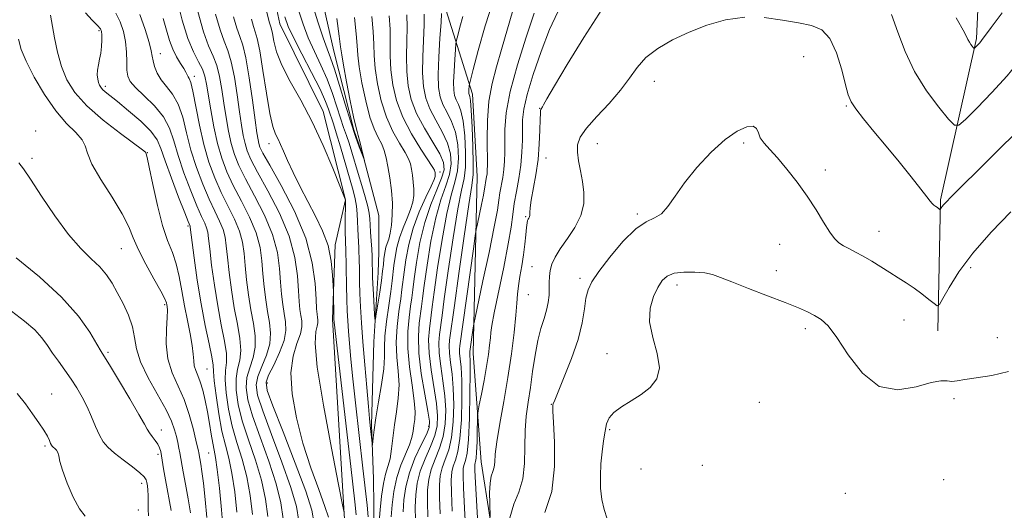
# Model space of a CAD drawing. Extents: x 2109800 to 2112700, y 362300 to 365200.
# Drawn here: x 2112053 to 2112327, y 362761 to 362898 of the extents above; entities that cross this region are included whole.
import ezdxf

# ---------------------------------------------------------------- set-up
doc = ezdxf.new("R2010")
doc.units = 0
doc.header["$MEASUREMENT"] = 0
doc.linetypes.add('rvrstm', pattern=[117.1, 50, -3.9, 0.5, -3.9, 0.5, -3.9, 0.5, -3.9, 50])
for name, color, linetype, lineweight in [('DTM HARD BREAKLINE', 7, 'Continuous', 0), ('DTM SPOT ELEVATION', 2, 'Continuous', 13), ('INDEX CONTOUR', 41, 'Continuous', 13), ('INTERMEDIATE CONTOUR', 44, 'Continuous', 0), ('STREAM - RIVER SINGLE LINE', 142, 'rvrstm', 0)]:
    doc.layers.add(name, color=color, linetype=linetype, lineweight=lineweight)

msp = doc.modelspace()

# ---------------------------------------------------------------- linework, layer by layer
at = {"layer": 'DTM HARD BREAKLINE'}
for points in [[(2112308.827, 362811.229, 982.493), (2112309.573, 362847.802, 979.797), (2112319.597, 362892.852, 975.746), (2112321.088, 362924.902, 972.668), (2112317.633, 362958.958, 969.893), (2112304.298, 362980.622, 967.661), (2112289.613, 363001.583, 964.567), (2112289.662, 363020.453, 962.143), (2112282.862, 363052.367, 957.805), (2112267.491, 363072.282, 954.583), (2112242.115, 363092.385, 948.874), (2112228.276, 363105.17, 942.734), (2112215.34, 363117.367, 939.799), (2112209.802, 363122.876, 939.353), (2112203.557, 363127.523, 939.066), (2112196.442, 363132.357, 938.874)], [(2112182.76, 362660.18, 982.35), (2112188.9, 362699.77, 980.19), (2112186.44, 362742.71, 978.91), (2112181.37, 362774.66, 977.1), (2112179.15, 362804.97, 974.65), (2112180.26, 362854.41, 970.82), (2112178.93, 362877.33, 970.46), (2112171.56, 362900.91, 966.48), (2112159.48, 362925.39, 960.41), (2112157.13, 362949.65, 955.41), (2112159.75, 362973.01, 950.72), (2112177.31, 362993.14, 947.28), (2112190.66, 363001.79, 946.5), (2112201.85, 363019.95, 944.62), (2112210.09, 363035.56, 944.01)], [(2112121.99, 362649.17, 972.59), (2112126.16, 362670.65, 971.67), (2112136.3, 362677, 968.93), (2112135.63, 362717.54, 967.76), (2112136.86, 362737.24, 966.8), (2112143.35, 362757.09, 964.11), (2112139.9, 362814.53, 962.19), (2112140.63, 362835.3, 961.62), (2112143.54, 362847.86, 959.99), (2112137.25, 362872.48, 959.42), (2112125.16, 362896.95, 958.85), (2112119.93, 362921.8, 958.28), (2112120.59, 362939.42, 957.43), (2112125.19, 362956.94, 956.26), (2112131.78, 362969.42, 955.34)]]:
    msp.add_polyline3d(points, dxfattribs=at)
at = {"layer": 'DTM SPOT ELEVATION'}
for p in [(2112074.75, 362895.04, 978.25), (2112091.83, 362888.64, 973.35), (2112271.42, 362887.78, 981.14), (2112101.32, 362882.26, 971.55), (2112229.74, 362880.94, 980.68), (2112076.45, 362879.48, 977.65), (2112197.7, 362873.36, 977.94), (2112283.32, 362874.06, 980.14), (2112057, 362867.06, 983.85), (2112088.19, 362861.03, 979.95), (2112122.16, 362863.5, 962.53), (2112213.8, 362863.47, 980.94), (2112254.68, 362863.68, 982.28), (2112056.01, 362859.44, 983.65), (2112199.5, 362859.47, 978.74), (2112169.87, 362855.6, 960.43), (2112277.45, 362856.13, 981.54), (2112193.84, 362843.17, 977.84), (2112224.97, 362843.87, 981.82), (2112099.57, 362840.54, 978.25), (2112292.44, 362839.03, 981.24), (2112080.98, 362834.17, 982.85), (2112264.7, 362835.4, 982.84), (2112195.58, 362829.13, 979.14), (2112263.75, 362828.03, 983.34), (2112318.04, 362828.88, 982.44), (2112208.96, 362825.89, 981.64), (2112236.05, 362824.05, 984.54), (2112194.58, 362821.38, 978.84), (2112093.07, 362818.6, 982.25), (2112271.85, 362811.88, 984.44), (2112299.38, 362814.26, 982.84), (2112325.43, 362809.31, 983.14), (2112077.22, 362805.21, 985.75), (2112216.46, 362804.86, 983.44), (2112104.82, 362800.58, 979.05), (2112121.72, 362796.68, 967.43), (2112061.55, 362793.66, 989.25), (2112313.36, 362792.34, 984.44), (2112200.95, 362790.75, 981.94), (2112259.03, 362791.31, 984.84), (2112166.71, 362784.63, 963.52), (2112092.1, 362783.6, 985.45), (2112217.21, 362783.65, 984.16), (2112059.65, 362779.1, 990.25), (2112091.21, 362776.76, 986.35), (2112105.37, 362777.18, 980.95), (2112243.12, 362773.69, 984.94), (2112226.01, 362772.72, 984.73), (2112086.61, 362768.7, 988.55), (2112310.46, 362769.68, 984.44), (2112283.07, 362765.87, 985.24), (2112085.65, 362761.28, 988.65)]:
    msp.add_point(p, dxfattribs=at)
at = {"layer": 'INDEX CONTOUR'}
for points in [[(2112130.482, 362758.135, 970), (2112129.81, 362762.196, 970), (2112128.296, 362767.488, 970), (2112125.79, 362774.585, 970), (2112122.899, 362782.28, 970), (2112120.416, 362788.925, 970), (2112118.976, 362793.334, 970), (2112118.57, 362796.164, 970), (2112119.032, 362798.535, 970), (2112120.135, 362801.33, 970), (2112121.422, 362804.474, 970), (2112122.375, 362807.655, 970), (2112122.615, 362810.646, 970), (2112122.311, 362813.566, 970), (2112121.768, 362816.618, 970), (2112121.244, 362819.95, 970), (2112120.802, 362823.494, 970), (2112120.459, 362827.128, 970), (2112120.172, 362830.775, 970), (2112119.659, 362834.543, 970), (2112118.578, 362838.588, 970), (2112116.727, 362842.986, 970), (2112114.444, 362847.494, 970), (2112112.206, 362851.79, 970), (2112110.386, 362855.678, 970), (2112108.956, 362859.461, 970), (2112107.783, 362863.565, 970), (2112106.765, 362868.234, 970), (2112105.905, 362872.974, 970), (2112104.752, 362880.146, 970), (2112104.267, 362882.383, 970), (2112103.558, 362884.301, 970), (2112102.464, 362886.382, 970), (2112101.07, 362889.093, 970), (2112099.522, 362892.899, 970), (2112097.967, 362897.998, 970), (2112096.534, 362903.526, 970)], [(2112149.871, 362759.315, 960), (2112149.536, 362762.599, 960), (2112148.387, 362772.96, 960), (2112146.312, 362791.158, 960), (2112145.576, 362797.862, 960), (2112145.014, 362803.377, 960), (2112144.614, 362807.737, 960), (2112144.333, 362811.199, 960), (2112144.132, 362814.064, 960), (2112143.987, 362816.812, 960), (2112143.878, 362819.967, 960), (2112143.788, 362823.833, 960), (2112143.602, 362834.279, 960), (2112143.53, 362835.681, 960), (2112143.489, 362836.789, 960), (2112143.463, 362838.542, 960), (2112143.464, 362841.049, 960), (2112143.518, 362847.724, 960), (2112143.441, 362847.976, 960), (2112141.964, 362851.712, 960), (2112140, 362856.628, 960), (2112137.328, 362862.963, 960), (2112134.237, 362869.607, 960), (2112131.028, 362875.64, 960), (2112128.064, 362880.898, 960), (2112125.721, 362885.402, 960), (2112124.264, 362889.161, 960), (2112123.5, 362892.121, 960), (2112123.124, 362894.211, 960), (2112122.875, 362895.44, 960), (2112122.673, 362896.129, 960), (2112122.483, 362896.675, 960), (2112122.246, 362897.512, 960), (2112120.98, 362902.409, 960)], [(2112184.792, 362903.679, 970), (2112182.454, 362896.427, 970), (2112180.518, 362889.534, 970), (2112179.135, 362884.204, 970), (2112178.39, 362881.27, 970), (2112178.109, 362880.09, 970), (2112178.049, 362879.654, 970), (2112177.976, 362878.525, 970), (2112177.953, 362877.95, 970), (2112177.96, 362877.539, 970), (2112178.002, 362877.258, 970), (2112178.207, 362876.679, 970), (2112178.374, 362875.532, 970), (2112178.586, 362872.816, 970), (2112178.835, 362868.142, 970), (2112179.059, 362862.669, 970), (2112179.186, 362857.944, 970), (2112179.133, 362854.876, 970), (2112178.77, 362851.838, 970), (2112177.958, 362846.565, 970), (2112176.648, 362837.67, 970), (2112175.16, 362827.272, 970), (2112173.906, 362818.366, 970), (2112172.575, 362808.641, 970), (2112172.468, 362807.058, 970), (2112172.53, 362805.002, 970), (2112172.831, 362802.408, 970), (2112173.246, 362799.192, 970), (2112173.602, 362795.26, 970), (2112173.745, 362790.639, 970), (2112173.603, 362785.835, 970), (2112173.126, 362781.471, 970), (2112172.312, 362778.017, 970), (2112171.36, 362775.309, 970), (2112170.516, 362773.028, 970), (2112169.977, 362770.826, 970), (2112169.736, 362768.234, 970), (2112169.734, 362764.753, 970), (2112169.904, 362760.146, 970)], [(2112109.346, 362755.733, 980), (2112108.896, 362761.28, 980), (2112108.308, 362767.373, 980), (2112107.721, 362772.585, 980), (2112107.241, 362775.904, 980), (2112106.837, 362777.974, 980), (2112106.447, 362779.855, 980), (2112106.018, 362782.373, 980), (2112105.53, 362785.428, 980), (2112104.972, 362788.688, 980), (2112104.338, 362791.846, 980), (2112103.655, 362794.696, 980), (2112102.955, 362797.059, 980), (2112102.279, 362798.831, 980), (2112101.704, 362800.215, 980), (2112101.315, 362801.489, 980), (2112101.148, 362802.922, 980), (2112101.036, 362804.746, 980), (2112100.759, 362807.183, 980), (2112100.168, 362810.376, 980), (2112099.374, 362814.147, 980), (2112098.558, 362818.241, 980), (2112097.844, 362822.404, 980), (2112097.137, 362826.401, 980), (2112096.288, 362830.004, 980), (2112095.185, 362833.15, 980), (2112093.881, 362836.444, 980), (2112092.464, 362840.662, 980), (2112091.036, 362846.219, 980), (2112089.745, 362852.091, 980), (2112088.753, 362856.899, 980), (2112088.168, 362859.625, 980), (2112087.901, 362860.709, 980), (2112087.813, 362860.951, 980), (2112087.668, 362861.108, 980), (2112086.855, 362861.742, 980), (2112080.709, 362866.307, 980), (2112075.859, 362870.102, 980), (2112071.302, 362874.101, 980), (2112067.966, 362877.808, 980), (2112065.732, 362881.36, 980), (2112064.218, 362885.046, 980), (2112063.096, 362889.036, 980), (2112062.253, 362893.015, 980), (2112061.144, 362899.346, 980)], [(2112155.737, 362899.221, 960), (2112155.975, 362895.419, 960), (2112156.025, 362891.723, 960), (2112156.02, 362887.99, 960), (2112156.178, 362884.091, 960), (2112156.705, 362879.925, 960), (2112157.76, 362875.511, 960), (2112159.493, 362870.897, 960), (2112161.919, 362866.222, 960), (2112164.527, 362861.974, 960), (2112167.881, 362856.887, 960), (2112168.355, 362856.075, 960), (2112168.463, 362855.745, 960), (2112168.512, 362855.442, 960), (2112168.555, 362855.102, 960), (2112168.581, 362854.758, 960), (2112168.538, 362854.356, 960), (2112168.222, 362853.491, 960), (2112167.386, 362851.671, 960), (2112165.9, 362848.565, 960), (2112164.089, 362844.492, 960), (2112162.392, 362839.93, 960), (2112161.157, 362835.341, 960), (2112160.353, 362831.114, 960), (2112159.857, 362827.619, 960), (2112159.279, 362822.818, 960), (2112158.927, 362820.2, 960), (2112158.414, 362816.646, 960), (2112157.922, 362812.44, 960), (2112157.695, 362808.074, 960), (2112157.882, 362803.94, 960), (2112158.245, 362800.025, 960), (2112158.45, 362796.22, 960), (2112158.253, 362792.437, 960), (2112157.777, 362788.692, 960), (2112157.236, 362785.024, 960), (2112156.391, 362778.279, 960), (2112155.939, 362775.551, 960), (2112155.364, 362773.372, 960), (2112154.724, 362771.263, 960), (2112154.105, 362768.616, 960), (2112153.582, 362765.068, 960), (2112153.18, 362761.248, 960), (2112152.912, 362758.032, 960)], [(2112254.955, 362898.796, 980), (2112249.603, 362898.036, 980), (2112244.413, 362896.557, 980), (2112239.45, 362894.623, 980), (2112234.806, 362892.455, 980), (2112230.695, 362890.098, 980), (2112227.357, 362887.551, 980), (2112224.882, 362884.802, 980), (2112222.75, 362881.79, 980), (2112220.291, 362878.44, 980), (2112217.074, 362874.76, 980), (2112213.635, 362871.089, 980), (2112210.75, 362867.849, 980), (2112209.012, 362865.322, 980), (2112208.282, 362863.22, 980), (2112208.239, 362861.117, 980), (2112208.587, 362858.674, 980), (2112209.127, 362855.912, 980), (2112209.684, 362852.944, 980), (2112210.065, 362849.862, 980), (2112210.004, 362846.691, 980), (2112209.215, 362843.439, 980), (2112207.555, 362840.146, 980), (2112205.444, 362836.985, 980), (2112203.443, 362834.159, 980), (2112201.999, 362831.814, 980), (2112201.099, 362829.851, 980), (2112200.617, 362828.11, 980), (2112200.425, 362826.447, 980), (2112200.396, 362824.778, 980), (2112200.405, 362823.037, 980), (2112200.335, 362821.167, 980), (2112200.106, 362819.155, 980), (2112199.649, 362817.004, 980), (2112198.928, 362814.67, 980), (2112198.057, 362811.943, 980), (2112197.183, 362808.57, 980), (2112196.422, 362804.423, 980), (2112195.75, 362799.867, 980), (2112195.11, 362795.393, 980), (2112194.474, 362791.344, 980), (2112193.937, 362787.476, 980), (2112193.624, 362783.399, 980), (2112193.575, 362778.865, 980), (2112193.499, 362774.208, 980), (2112193.021, 362769.908, 980), (2112191.91, 362766.262, 980), (2112190.52, 362762.848, 980), (2112189.351, 362759.066, 980)], [(2112333.409, 362869.353, 980), (2112312.613, 362848.718, 980), (2112311.031, 362847.123, 980), (2112310.409, 362846.434, 980), (2112310.047, 362845.949, 980), (2112309.794, 362845.549, 980), (2112309.548, 362845.116, 980), (2112309.49, 362845.082, 980), (2112309.413, 362845.134, 980), (2112309.042, 362845.42, 980), (2112308.709, 362845.646, 980), (2112308.264, 362845.93, 980), (2112307.752, 362846.296, 980), (2112307.229, 362846.768, 980), (2112306.674, 362847.438, 980), (2112305.761, 362848.655, 980), (2112304.088, 362850.833, 980), (2112301.397, 362854.219, 980), (2112298.013, 362858.401, 980), (2112294.408, 362862.8, 980), (2112291.014, 362866.9, 980), (2112288.112, 362870.437, 980), (2112285.945, 362873.21, 980), (2112284.64, 362875.203, 980), (2112283.848, 362877.141, 980), (2112283.104, 362879.936, 980), (2112282.021, 362884.14, 980), (2112280.54, 362888.871, 980), (2112278.68, 362892.889, 980), (2112276.424, 362895.285, 980), (2112273.598, 362896.473, 980), (2112269.991, 362897.198, 980), (2112265.487, 362898.011, 980), (2112260.354, 362898.685, 980)], [(2112070.81, 362759.55, 990), (2112069.283, 362761.551, 990), (2112067.546, 362764.861, 990), (2112065.85, 362768.777, 990), (2112064.532, 362772.337, 990), (2112063.817, 362774.802, 990), (2112063.5, 362776.319, 990), (2112063.266, 362777.257, 990), (2112062.874, 362777.931, 990), (2112062.387, 362778.429, 990), (2112061.941, 362778.784, 990), (2112061.636, 362779.048, 990), (2112061.417, 362779.349, 990), (2112061.193, 362779.838, 990), (2112060.863, 362780.647, 990), (2112060.299, 362781.848, 990), (2112059.363, 362783.498, 990), (2112057.964, 362785.623, 990), (2112056.186, 362788.122, 990), (2112054.16, 362790.864, 990), (2112051.911, 362793.745, 990)]]:
    msp.add_polyline3d(points, dxfattribs=at)
at = {"layer": 'INTERMEDIATE CONTOUR'}
for points in [[(2112141.118, 362898.422, 954), (2112141.777, 362893.551, 954), (2112142.159, 362890.511, 954), (2112142.454, 362888.29, 954), (2112142.941, 362885.384, 954), (2112143.806, 362880.786, 954), (2112144.85, 362875.485, 954), (2112145.778, 362870.967, 954), (2112146.376, 362868.302, 954), (2112146.751, 362866.895, 954), (2112147.092, 362865.737, 954), (2112147.537, 362864.07, 954), (2112148.02, 362862.154, 954), (2112148.792, 362858.835, 954), (2112148.619, 362859.367, 954), (2112147.365, 362862.616, 954), (2112146.325, 362865.491, 954), (2112144.992, 362869.482, 954), (2112143.431, 362874.513, 954), (2112141.831, 362879.777, 954), (2112140.415, 362884.288, 954), (2112139.321, 362887.416, 954), (2112138.358, 362889.954, 954), (2112137.251, 362893.057, 954), (2112135.819, 362897.514, 954), (2112134.256, 362902.657, 954)], [(2112113.213, 362760.651, 978), (2112112.609, 362766.337, 978), (2112111.836, 362771.566, 978), (2112110.942, 362775.699, 978), (2112109.984, 362779.31, 978), (2112109.02, 362783.271, 978), (2112108.119, 362788.135, 978), (2112107.374, 362793.164, 978), (2112106.888, 362797.299, 978), (2112106.698, 362799.86, 978), (2112106.575, 362801.677, 978), (2112106.226, 362803.96, 978), (2112105.444, 362807.66, 978), (2112104.361, 362812.703, 978), (2112103.195, 362818.756, 978), (2112102.138, 362825.369, 978), (2112101.274, 362831.617, 978), (2112100.196, 362840.222, 978), (2112100.146, 362840.481, 978), (2112099.635, 362841.743, 978), (2112098.649, 362844.231, 978), (2112096.949, 362848.594, 978), (2112094.945, 362853.851, 978), (2112093.19, 362858.682, 978), (2112092.02, 362862.117, 978), (2112090.929, 362864.61, 978), (2112089.197, 362866.969, 978), (2112086.362, 362869.776, 978), (2112082.994, 362872.713, 978), (2112079.923, 362875.238, 978), (2112076.479, 362877.99, 978), (2112075.7, 362878.667, 978), (2112075.19, 362879.238, 978), (2112074.841, 362879.84, 978), (2112074.582, 362880.579, 978), (2112074.366, 362881.537, 978), (2112074.244, 362882.698, 978), (2112074.287, 362884.022, 978), (2112074.536, 362885.475, 978), (2112074.894, 362887.062, 978), (2112075.23, 362888.797, 978), (2112075.442, 362890.648, 978), (2112075.536, 362892.412, 978), (2112075.544, 362893.843, 978), (2112075.458, 362894.799, 978), (2112075.103, 362895.554, 978), (2112074.262, 362896.489, 978), (2112072.801, 362897.934, 978), (2112070.916, 362900.02, 978)], [(2112117.53, 362760.022, 976), (2112116.909, 362765.302, 976), (2112115.951, 362770.546, 976), (2112114.654, 362775.421, 976), (2112113.212, 362780.052, 976), (2112111.869, 362784.685, 976), (2112110.833, 362789.434, 976), (2112110.173, 362793.914, 976), (2112109.924, 362797.608, 976), (2112110.057, 362800.227, 976), (2112110.287, 362802.376, 976), (2112110.263, 362804.884, 976), (2112109.737, 362808.407, 976), (2112108.848, 362812.919, 976), (2112107.838, 362818.221, 976), (2112106.914, 362824.014, 976), (2112106.156, 362829.586, 976), (2112105.611, 362834.125, 976), (2112105.291, 362837.06, 976), (2112105.061, 362838.802, 976), (2112104.754, 362840.008, 976), (2112104.213, 362841.3, 976), (2112103.337, 362843.181, 976), (2112102.039, 362846.121, 976), (2112100.306, 362850.376, 976), (2112098.434, 362855.342, 976), (2112096.79, 362860.2, 976), (2112095.589, 362864.318, 976), (2112094.43, 362867.811, 976), (2112092.754, 362870.979, 976), (2112090.222, 362874.036, 976), (2112087.358, 362876.839, 976), (2112084.904, 362879.156, 976), (2112083.42, 362880.873, 976), (2112082.743, 362882.347, 976), (2112082.529, 362884.052, 976), (2112082.466, 362886.339, 976), (2112082.372, 362889.071, 976), (2112082.096, 362891.988, 976), (2112081.518, 362894.852, 976), (2112080.629, 362897.526, 976), (2112079.452, 362899.895, 976)], [(2112121.847, 362759.393, 974), (2112121.209, 362764.267, 974), (2112120.066, 362769.527, 974), (2112118.366, 362775.142, 974), (2112116.441, 362780.795, 974), (2112114.718, 362786.098, 974), (2112113.547, 362790.734, 974), (2112112.972, 362794.664, 974), (2112112.96, 362797.917, 974), (2112113.417, 362800.595, 974), (2112113.998, 362803.076, 974), (2112114.301, 362805.807, 974), (2112114.03, 362809.153, 974), (2112113.336, 362813.134, 974), (2112112.481, 362817.687, 974), (2112111.691, 362822.659, 974), (2112111.038, 362827.556, 974), (2112110.561, 362831.792, 974), (2112110.251, 362834.965, 974), (2112109.927, 362837.383, 974), (2112109.362, 362839.535, 974), (2112108.384, 362841.862, 974), (2112107.039, 362844.619, 974), (2112105.428, 362848.011, 974), (2112103.664, 362852.158, 974), (2112101.922, 362856.832, 974), (2112100.39, 362861.718, 974), (2112099.178, 362866.503, 974), (2112098.09, 362870.88, 974), (2112096.848, 362874.548, 974), (2112095.274, 362877.316, 974), (2112093.574, 362879.446, 974), (2112092.053, 362881.316, 974), (2112090.948, 362883.208, 974), (2112090.234, 362885.033, 974), (2112089.819, 362886.609, 974), (2112089.586, 362887.893, 974), (2112089.298, 362889.396, 974), (2112088.692, 362891.769, 974), (2112087.591, 362895.391, 974), (2112086.157, 362899.559, 974)], [(2112134.799, 362757.506, 968), (2112134.11, 362761.16, 968), (2112132.411, 362766.469, 968), (2112129.502, 362774.306, 968), (2112126.128, 362783.022, 968), (2112123.265, 362790.339, 968), (2112121.69, 362794.634, 968), (2112121.369, 362796.914, 968), (2112122.068, 362798.844, 968), (2112123.495, 362801.697, 968), (2112125.134, 362805.173, 968), (2112126.412, 362808.579, 968), (2112126.908, 362811.393, 968), (2112126.798, 362813.782, 968), (2112126.411, 362816.083, 968), (2112126.02, 362818.595, 968), (2112125.684, 362821.464, 968), (2112125.409, 362824.796, 968), (2112125.133, 362828.68, 968), (2112124.524, 362833.124, 968), (2112123.187, 362838.115, 968), (2112120.898, 362843.548, 968), (2112118.147, 362848.931, 968), (2112115.595, 362853.68, 968), (2112113.753, 362857.403, 968), (2112112.518, 362860.496, 968), (2112111.632, 362863.547, 968), (2112110.88, 362867.015, 968), (2112110.206, 362870.824, 968), (2112109.594, 362874.766, 968), (2112109.016, 362878.636, 968), (2112108.385, 362882.229, 968), (2112107.598, 362885.341, 968), (2112106.574, 362887.956, 968), (2112105.319, 362890.792, 968), (2112103.859, 362894.758, 968), (2112102.255, 362900.364, 968)], [(2112138.787, 362759.221, 966), (2112137.79, 362762.264, 966), (2112136.042, 362766.981, 966), (2112133.855, 362773.056, 966), (2112131.652, 362779.901, 966), (2112129.827, 362786.942, 966), (2112128.632, 362793.656, 966), (2112128.289, 362799.535, 966), (2112128.883, 362804.193, 966), (2112129.959, 362807.736, 966), (2112130.93, 362810.394, 966), (2112131.343, 362812.404, 966), (2112131.304, 362814.031, 966), (2112131.055, 362815.548, 966), (2112130.797, 362817.24, 966), (2112130.566, 362819.433, 966), (2112130.358, 362822.464, 966), (2112130.093, 362826.585, 966), (2112129.39, 362831.704, 966), (2112127.795, 362837.642, 966), (2112125.07, 362844.11, 966), (2112121.849, 362850.369, 966), (2112118.984, 362855.569, 966), (2112117.12, 362859.128, 966), (2112116.08, 362861.531, 966), (2112115.482, 362863.53, 966), (2112114.996, 362865.796, 966), (2112114.506, 362868.673, 966), (2112113.95, 362872.426, 966), (2112113.281, 362877.126, 966), (2112112.503, 362882.074, 966), (2112111.637, 362886.381, 966), (2112110.696, 362889.478, 966), (2112109.663, 362892.083, 966), (2112108.515, 362895.237, 966), (2112107.253, 362899.651, 966)], [(2112145.991, 362898.688, 956), (2112146.51, 362894.174, 956), (2112146.781, 362890.915, 956), (2112146.976, 362888.19, 956), (2112147.353, 362884.953, 956), (2112148.106, 362880.499, 956), (2112149.153, 362875.494, 956), (2112150.349, 362870.944, 956), (2112151.557, 362867.609, 956), (2112152.676, 362865.255, 956), (2112153.619, 362863.402, 956), (2112154.329, 362861.608, 956), (2112154.879, 362859.587, 956), (2112155.374, 362857.091, 956), (2112155.883, 362853.972, 956), (2112156.327, 362850.472, 956), (2112156.59, 362846.931, 956), (2112156.587, 362843.652, 956), (2112156.367, 362840.799, 956), (2112156.01, 362838.499, 956), (2112155.593, 362836.82, 956), (2112155.178, 362835.594, 956), (2112154.82, 362834.593, 956), (2112154.562, 362833.614, 956), (2112154.38, 362832.551, 956), (2112154.238, 362831.32, 956), (2112154.092, 362829.82, 956), (2112153.886, 362827.874, 956), (2112153.556, 362825.285, 956), (2112153.075, 362822.015, 956), (2112152.547, 362818.656, 956), (2112152.111, 362815.959, 956), (2112151.864, 362814.544, 956), (2112151.745, 362814.518, 956), (2112151.652, 362815.859, 956), (2112151.335, 362821.518, 956), (2112151.186, 362824.368, 956), (2112151.096, 362826.373, 956), (2112151.052, 362827.763, 956), (2112150.992, 362830.369, 956), (2112150.934, 362832.059, 956), (2112150.836, 362834.081, 956), (2112150.69, 362836.412, 956), (2112150.531, 362838.789, 956), (2112150.402, 362840.889, 956), (2112150.313, 362842.526, 956), (2112150.147, 362844.057, 956), (2112149.752, 362845.98, 956), (2112149.03, 362848.644, 956), (2112148.087, 362851.82, 956), (2112147.082, 362855.137, 956), (2112145.289, 362861.123, 956), (2112144.501, 362863.634, 956), (2112143.756, 362865.827, 956), (2112142.992, 362868.016, 956), (2112142.135, 362870.588, 956), (2112141.119, 362873.82, 956), (2112139.893, 362877.544, 956), (2112138.411, 362881.483, 956), (2112136.671, 362885.405, 956), (2112134.836, 362889.27, 956), (2112133.114, 362893.085, 956), (2112131.658, 362896.879, 956), (2112130.401, 362900.766, 956)], [(2112165.459, 362899.634, 964), (2112165.441, 362896.665, 964), (2112165.065, 362887.79, 964), (2112165.003, 362883.229, 964), (2112165.245, 362879.437, 964), (2112165.895, 362876.219, 964), (2112167.044, 362873.184, 964), (2112168.693, 362870.029, 964), (2112170.491, 362866.81, 964), (2112171.997, 362863.671, 964), (2112172.852, 362860.709, 964), (2112173.022, 362857.831, 964), (2112172.555, 362854.898, 964), (2112171.531, 362851.711, 964), (2112170.166, 362847.832, 964), (2112168.709, 362842.765, 964), (2112167.38, 362836.326, 964), (2112166.279, 362829.584, 964), (2112165.477, 362823.918, 964), (2112165.001, 362820.297, 964), (2112164.718, 362818.037, 964), (2112164.092, 362813.377, 964), (2112163.847, 362809.753, 964), (2112163.988, 362805.042, 964), (2112164.681, 362799.33, 964), (2112165.656, 362793.553, 964), (2112166.535, 362788.862, 964), (2112166.987, 362786.019, 964), (2112166.87, 362784.234, 964), (2112166.086, 362782.328, 964), (2112164.636, 362779.402, 964), (2112162.898, 362775.676, 964), (2112161.343, 362771.649, 964), (2112160.339, 362767.747, 964), (2112159.827, 362764.089, 964), (2112159.641, 362760.721, 964)], [(2112170.319, 362899.833, 966), (2112170.173, 362897.287, 966), (2112169.891, 362892.935, 966), (2112169.587, 362887.69, 966), (2112169.415, 362882.798, 966), (2112169.512, 362879.198, 966), (2112169.935, 362876.614, 966), (2112170.724, 362874.467, 966), (2112171.864, 362872.246, 966), (2112173.118, 362869.717, 966), (2112174.193, 362866.719, 966), (2112174.846, 362863.187, 966), (2112175.034, 362859.444, 966), (2112174.765, 362855.914, 966), (2112174.065, 362852.766, 966), (2112173.034, 362849.167, 966), (2112171.792, 362844.032, 966), (2112170.47, 362836.774, 966), (2112169.24, 362828.813, 966), (2112168.286, 362822.067, 966), (2112167.73, 362817.924, 966), (2112167.437, 362815.646, 966), (2112166.92, 362811.798, 966), (2112166.721, 362808.855, 966), (2112166.835, 362805.029, 966), (2112167.397, 362800.356, 966), (2112168.891, 362790.994, 966), (2112169.24, 362787.559, 966), (2112169.114, 362784.768, 966), (2112168.433, 362782.042, 966), (2112167.195, 362778.94, 966), (2112165.718, 362775.553, 966), (2112164.401, 362772.109, 966), (2112163.552, 362768.773, 966), (2112163.13, 362765.471, 966), (2112163.006, 362762.065, 966), (2112163.053, 362758.506, 966)], [(2112190.177, 362900.717, 972), (2112187.098, 362889.805, 972), (2112185.662, 362884.95, 972), (2112184.432, 362880.306, 972), (2112183.558, 362875.395, 972), (2112183.137, 362869.963, 972), (2112183.041, 362864.648, 972), (2112183.12, 362857.572, 972), (2112183.104, 362856.049, 972), (2112183.033, 362855.121, 972), (2112182.907, 362854.276, 972), (2112182.622, 362852.679, 972), (2112182.515, 362851.941, 972), (2112182.354, 362850.904, 972), (2112182.032, 362849.166, 972), (2112181.491, 362846.523, 972), (2112180.337, 362841.119, 972), (2112180.016, 362839.565, 972), (2112179.721, 362837.748, 972), (2112179.2, 362834.109, 972), (2112175.403, 362807.062, 972), (2112175.342, 362806.16, 972), (2112175.377, 362804.988, 972), (2112175.548, 362803.434, 972), (2112175.777, 362801.071, 972), (2112175.958, 362797.392, 972), (2112175.997, 362792.179, 972), (2112175.848, 362786.368, 972), (2112175.473, 362781.186, 972), (2112174.871, 362777.555, 972), (2112174.18, 362775.187, 972), (2112173.573, 362773.488, 972), (2112173.19, 362771.853, 972), (2112173.039, 362769.616, 972), (2112173.099, 362766.097, 972), (2112173.33, 362760.965, 972)], [(2112196.155, 362899.915, 974), (2112193.942, 362893.232, 974), (2112191.49, 362885.476, 974), (2112189.471, 362878.051, 974), (2112188.381, 362872.067, 974), (2112188.017, 362867.466, 974), (2112187.999, 362863.898, 974), (2112188.004, 362861.029, 974), (2112187.93, 362858.589, 974), (2112187.734, 362856.326, 974), (2112187.394, 362854.049, 974), (2112186.625, 362849.744, 974), (2112186.336, 362847.755, 974), (2112185.902, 362844.963, 974), (2112185.035, 362840.278, 974), (2112183.578, 362833.155, 974), (2112181.892, 362825.207, 974), (2112179.667, 362814.865, 974), (2112179.328, 362813.186, 974), (2112179.162, 362812.117, 974), (2112178.231, 362805.483, 974), (2112178.216, 362805.262, 974), (2112178.225, 362804.974, 974), (2112178.264, 362804.461, 974), (2112178.307, 362802.951, 974), (2112178.314, 362799.525, 974), (2112178.25, 362793.719, 974), (2112178.092, 362786.902, 974), (2112177.819, 362780.9, 974), (2112177.43, 362777.093, 974), (2112177.001, 362775.064, 974), (2112176.631, 362773.948, 974), (2112176.402, 362772.879, 974), (2112176.342, 362770.997, 974), (2112176.463, 362767.441, 974), (2112176.755, 362761.785, 974), (2112177.413, 362749.834, 974)], [(2112202.752, 362900.263, 976), (2112200.484, 362895.334, 976), (2112198.092, 362889.24, 976), (2112195.868, 362882.83, 976), (2112194.176, 362877.201, 976), (2112193.267, 362873.132, 976), (2112192.948, 362870.154, 976), (2112192.911, 362867.483, 976), (2112192.887, 362864.486, 976), (2112192.756, 362861.13, 976), (2112192.434, 362857.532, 976), (2112191.881, 362853.822, 976), (2112191.223, 362850.182, 976), (2112190.627, 362846.809, 976), (2112190.19, 362843.722, 976), (2112189.714, 362840.24, 976), (2112188.927, 362835.506, 976), (2112187.673, 362829.072, 976), (2112185.047, 362816.311, 976), (2112184.378, 362812.746, 976), (2112184.099, 362810.774, 976), (2112183.96, 362809.267, 976), (2112183.751, 362807.286, 976), (2112183.4, 362804.637, 976), (2112182.874, 362801.312, 976), (2112182.174, 362797.431, 976), (2112181.439, 362793.615, 976), (2112180.842, 362790.613, 976), (2112180.511, 362788.884, 976), (2112180.381, 362787.723, 976), (2112180.341, 362786.135, 976), (2112180.298, 362783.442, 976), (2112180.226, 362780.234, 976), (2112180.118, 362777.42, 976), (2112179.974, 362775.685, 976), (2112179.82, 362774.824, 976), (2112179.688, 362774.407, 976), (2112179.615, 362773.905, 976), (2112179.645, 362772.379, 976), (2112179.827, 362768.786, 976), (2112180.952, 362749.237, 976)], [(2112215.068, 362900.914, 978), (2112210.04, 362893.175, 978), (2112205.406, 362885.642, 978), (2112201.821, 362879.616, 978), (2112199.739, 362876.035, 978), (2112198.809, 362874.383, 978), (2112198.483, 362873.778, 978), (2112198.054, 362873.082, 978), (2112197.97, 362872.78, 978), (2112197.901, 362871.98, 978), (2112197.844, 362870.239, 978), (2112197.777, 362867.264, 978), (2112197.612, 362863.38, 978), (2112197.248, 362859.062, 978), (2112196.635, 362854.769, 978), (2112195.363, 362847.744, 978), (2112195.076, 362845.621, 978), (2112194.986, 362844.321, 978), (2112194.948, 362843.55, 978), (2112194.845, 362843.049, 978), (2112194.686, 362842.695, 978), (2112194.509, 362842.402, 978), (2112194.344, 362842.048, 978), (2112194.189, 362841.386, 978), (2112194.029, 362840.134, 978), (2112193.846, 362838.1, 978), (2112193.597, 362835.458, 978), (2112193.231, 362832.469, 978), (2112192.729, 362829.386, 978), (2112192.196, 362826.422, 978), (2112191.767, 362823.778, 978), (2112191.526, 362821.501, 978), (2112191.355, 362819.026, 978), (2112191.087, 362815.632, 978), (2112190.584, 362810.803, 978), (2112189.835, 362804.84, 978), (2112188.861, 362798.247, 978), (2112187.719, 362791.55, 978), (2112186.607, 362785.359, 978), (2112185.76, 362780.307, 978), (2112185.332, 362776.834, 978), (2112185.156, 362774.628, 978), (2112184.986, 362773.185, 978), (2112184.642, 362772.015, 978), (2112184.22, 362770.685, 978), (2112183.881, 362768.777, 978), (2112183.745, 362766.067, 978), (2112183.76, 362763.119, 978), (2112183.878, 362759.246, 978)], [(2112342.034, 362900.756, 978), (2112339.788, 362897.85, 978), (2112337.504, 362894.696, 978), (2112334.906, 362891.046, 978), (2112331.838, 362886.929, 978), (2112328.177, 362882.45, 978), (2112323.951, 362877.8, 978), (2112319.811, 362873.533, 978), (2112316.559, 362870.295, 978), (2112314.692, 362868.625, 978), (2112313.47, 362868.641, 978), (2112311.848, 362870.357, 978), (2112309.082, 362873.704, 978), (2112305.647, 362878.281, 978), (2112302.322, 362883.601, 978), (2112299.705, 362889.195, 978), (2112297.667, 362894.646, 978), (2112295.899, 362899.552, 978)], [(2112326.786, 362899.986, 976), (2112323.765, 362895.942, 976), (2112321.056, 362892.291, 976), (2112320.564, 362891.68, 976), (2112320.088, 362891.156, 976), (2112319.255, 362890.31, 976), (2112319.044, 362890.122, 976), (2112318.907, 362890.124, 976), (2112318.724, 362890.317, 976), (2112318.412, 362890.694, 976), (2112318.025, 362891.21, 976), (2112317.65, 362891.81, 976), (2112317.247, 362892.626, 976), (2112316.256, 362894.544, 976), (2112313.991, 362898.636, 976)], [(2112126.165, 362758.764, 972), (2112125.51, 362763.231, 972), (2112124.181, 362768.508, 972), (2112122.078, 362774.863, 972), (2112119.67, 362781.537, 972), (2112117.567, 362787.512, 972), (2112116.261, 362792.034, 972), (2112115.771, 362795.414, 972), (2112115.996, 362798.226, 972), (2112116.776, 362800.962, 972), (2112117.71, 362803.775, 972), (2112118.338, 362806.731, 972), (2112118.322, 362809.9, 972), (2112117.823, 362813.35, 972), (2112117.125, 362817.152, 972), (2112116.467, 362821.305, 972), (2112115.92, 362825.525, 972), (2112115.51, 362829.46, 972), (2112115.212, 362832.87, 972), (2112114.793, 362835.963, 972), (2112113.97, 362839.061, 972), (2112112.556, 362842.424, 972), (2112108.817, 362849.9, 972), (2112107.022, 362853.94, 972), (2112105.41, 362858.323, 972), (2112103.99, 362863.237, 972), (2112102.768, 362868.688, 972), (2112100.941, 362878.117, 972), (2112100.339, 362880.548, 972), (2112099.904, 362881.676, 972), (2112099.584, 362882.2, 972), (2112099.314, 362882.721, 972), (2112098.959, 362883.446, 972), (2112098.368, 362884.481, 972), (2112097.451, 362885.91, 972), (2112096.354, 362887.718, 972), (2112095.283, 362889.867, 972), (2112094.386, 362892.334, 972), (2112093.563, 362895.162, 972), (2112092.657, 362898.409, 972)], [(2112143.11, 362760.538, 964), (2112142.684, 362762.733, 964), (2112141.564, 362768.378, 964), (2112139.579, 362778.477, 964), (2112137.334, 362790.527, 964), (2112135.628, 362801.145, 964), (2112135.035, 362807.764, 964), (2112135.224, 362811.071, 964), (2112135.638, 362812.565, 964), (2112135.835, 362813.52, 964), (2112135.816, 362814.293, 964), (2112135.698, 362815.014, 964), (2112135.573, 362815.885, 964), (2112135.448, 362817.402, 964), (2112135.308, 362820.132, 964), (2112135.053, 362824.49, 964), (2112134.256, 362830.284, 964), (2112132.403, 362837.169, 964), (2112129.241, 362844.672, 964), (2112125.552, 362851.806, 964), (2112122.373, 362857.459, 964), (2112120.487, 362860.854, 964), (2112119.642, 362862.567, 964), (2112119.331, 362863.513, 964), (2112119.111, 362864.576, 964), (2112118.806, 362866.522, 964), (2112118.307, 362870.086, 964), (2112117.545, 362875.616, 964), (2112116.62, 362881.92, 964), (2112115.676, 362887.421, 964), (2112114.818, 362891, 964), (2112114.008, 362893.373, 964), (2112113.171, 362895.716, 964), (2112112.251, 362898.938, 964)], [(2112146.526, 362759.918, 962), (2112146.125, 362763.541, 962), (2112144.993, 362773.408, 962), (2112140.341, 362813.664, 962), (2112140.267, 362814.522, 962), (2112140.251, 362814.989, 962), (2112140.122, 362822.102, 962), (2112140.068, 362823.781, 962), (2112139.931, 362826.784, 962), (2112139.527, 362830.736, 962), (2112138.638, 362835.035, 962), (2112137.124, 362839.2, 962), (2112135.16, 362843.251, 962), (2112132.997, 362847.327, 962), (2112130.869, 362851.485, 962), (2112128.94, 362855.446, 962), (2112127.356, 362858.842, 962), (2112126.207, 362861.412, 962), (2112125.376, 362863.306, 962), (2112124.69, 362864.779, 962), (2112123.999, 362866.186, 962), (2112123.244, 362868.284, 962), (2112122.391, 362871.934, 962), (2112121.43, 362877.576, 962), (2112120.454, 362883.968, 962), (2112119.583, 362889.448, 962), (2112118.901, 362892.815, 962), (2112118.347, 362894.7, 962), (2112117.827, 362896.195, 962), (2112117.248, 362898.225, 962)], [(2112150.864, 362898.955, 958), (2112151.243, 362894.796, 958), (2112151.403, 362891.319, 958), (2112151.498, 362888.09, 958), (2112151.766, 362884.522, 958), (2112152.405, 362880.212, 958), (2112153.457, 362875.502, 958), (2112154.921, 362870.921, 958), (2112156.738, 362866.915, 958), (2112158.601, 362863.614, 958), (2112160.146, 362861.067, 958), (2112161.105, 362859.247, 958), (2112161.617, 362857.831, 958), (2112161.918, 362856.418, 958), (2112162.198, 362854.707, 958), (2112162.441, 362852.787, 958), (2112162.585, 362850.845, 958), (2112162.563, 362849.004, 958), (2112162.294, 362847.145, 958), (2112161.698, 362845.085, 958), (2112160.746, 362842.692, 958), (2112159.633, 362840.043, 958), (2112158.606, 362837.261, 958), (2112157.859, 362834.478, 958), (2112157.367, 362831.832, 958), (2112157.048, 362829.47, 958), (2112156.56, 362825.209, 958), (2112156.166, 362822.28, 958), (2112155.574, 362818.288, 958), (2112154.947, 362813.844, 958), (2112154.508, 362809.795, 958), (2112154.39, 362806.699, 958), (2112154.379, 362803.959, 958), (2112154.177, 362800.692, 958), (2112153.578, 362796.311, 958), (2112152.759, 362791.43, 958), (2112151.993, 362786.965, 958), (2112151.492, 362783.639, 958), (2112151.226, 362781.418, 958), (2112151.044, 362779.414, 958), (2112151.001, 362779.367, 958), (2112150.937, 362779.89, 958), (2112150.39, 362784.836, 958), (2112150.2, 362786.747, 958), (2112149.892, 362790.103, 958), (2112149.428, 362795.402, 958), (2112148.888, 362801.81, 958), (2112148.382, 362808.158, 958), (2112147.999, 362813.518, 958), (2112147.735, 362817.928, 958), (2112147.561, 362821.667, 958), (2112147.451, 362824.955, 958), (2112147.384, 362827.775, 958), (2112147.31, 362831.777, 958), (2112147.268, 362833.169, 958), (2112147.204, 362834.515, 958), (2112147.01, 362837.791, 958), (2112146.933, 362839.723, 958), (2112146.889, 362841.803, 958), (2112146.815, 362843.941, 958), (2112146.629, 362846.03, 958), (2112146.252, 362848.067, 958), (2112145.622, 362850.446, 958), (2112142.082, 362862.577, 958), (2112140.921, 362866.514, 958), (2112140.147, 362869.038, 958), (2112138.807, 362873.128, 958), (2112137.955, 362875.311, 958), (2112136.408, 362878.677, 958), (2112134.02, 362883.394, 958), (2112131.314, 362888.585, 958), (2112128.978, 362893.113, 958), (2112127.498, 362896.244, 958), (2112126.547, 362898.876, 958)], [(2112160.6, 362899.434, 962), (2112160.708, 362896.042, 962), (2112160.647, 362892.127, 962), (2112160.542, 362887.89, 962), (2112160.591, 362883.66, 962), (2112160.979, 362879.675, 962), (2112161.856, 362875.823, 962), (2112163.364, 362871.9, 962), (2112165.522, 362867.813, 962), (2112167.863, 362863.903, 962), (2112169.8, 362860.623, 962), (2112170.857, 362858.231, 962), (2112171.01, 362856.219, 962), (2112170.344, 362853.883, 962), (2112168.997, 362850.656, 962), (2112167.298, 362846.497, 962), (2112165.627, 362841.498, 962), (2112164.291, 362835.878, 962), (2112163.319, 362830.354, 962), (2112162.667, 362825.768, 962), (2112162.273, 362822.669, 962), (2112161.999, 362820.427, 962), (2112161.688, 362818.121, 962), (2112161.254, 362815.004, 962), (2112160.896, 362811.036, 962), (2112160.882, 362806.353, 962), (2112161.374, 362801.18, 962), (2112162.111, 362796.091, 962), (2112162.722, 362791.748, 962), (2112162.933, 362788.628, 962), (2112162.837, 362786.462, 962), (2112162.619, 362784.8, 962), (2112162.401, 362783.231, 962), (2112162.054, 362781.511, 962), (2112161.384, 362779.441, 962), (2112158.983, 362773.787, 962), (2112157.801, 362770.277, 962), (2112156.983, 362766.45, 962), (2112156.506, 362762.674, 962), (2112156.277, 362759.376, 962)], [(2112176.3, 362899.046, 968), (2112175.433, 362896.007, 968), (2112174.831, 362893.696, 968), (2112174.504, 362892.356, 968), (2112174.346, 362891.335, 968), (2112174.22, 362889.758, 968), (2112174.028, 362887.035, 968), (2112173.826, 362883.719, 968), (2112173.704, 362880.646, 968), (2112173.742, 362878.449, 968), (2112173.969, 362876.946, 968), (2112174.404, 362875.751, 968), (2112175.035, 362874.462, 968), (2112175.746, 362872.624, 968), (2112176.39, 362869.768, 968), (2112176.841, 362865.664, 968), (2112177.047, 362861.057, 968), (2112176.976, 362856.929, 968), (2112176.599, 362853.821, 968), (2112175.902, 362850.503, 968), (2112174.875, 362845.299, 968), (2112173.559, 362837.222, 968), (2112172.2, 362828.042, 968), (2112171.096, 362820.217, 968), (2112170.459, 362815.552, 968), (2112169.747, 362810.22, 968), (2112169.594, 362807.957, 968), (2112169.682, 362805.015, 968), (2112170.114, 362801.382, 968), (2112170.716, 362797.312, 968), (2112171.247, 362793.127, 968), (2112171.492, 362789.099, 968), (2112171.359, 362785.301, 968), (2112170.779, 362781.757, 968), (2112169.754, 362778.478, 968), (2112168.539, 362775.431, 968), (2112167.458, 362772.569, 968), (2112166.765, 362769.8, 968), (2112166.433, 362766.852, 968), (2112166.37, 362763.409, 968), (2112166.479, 362759.326, 968)], [(2112104.836, 362759.161, 982), (2112104.354, 362764.163, 982), (2112103.864, 362768.712, 982), (2112103.453, 362771.971, 982), (2112103.136, 362774.064, 982), (2112102.586, 362777.18, 982), (2112102.475, 362777.726, 982), (2112102.24, 362778.772, 982), (2112101.778, 362780.761, 982), (2112101.003, 362783.961, 982), (2112099.897, 362787.931, 982), (2112098.461, 362792.052, 982), (2112095.122, 362799.537, 982), (2112093.936, 362803.403, 982), (2112093.473, 362807.627, 982), (2112093.513, 362811.711, 982), (2112093.712, 362814.989, 982), (2112093.796, 362816.992, 982), (2112093.763, 362818.019, 982), (2112093.68, 362818.56, 982), (2112093.547, 362819.113, 982), (2112093.098, 362820.187, 982), (2112091.996, 362822.297, 982), (2112090.065, 362825.732, 982), (2112087.763, 362829.879, 982), (2112085.705, 362833.9, 982), (2112084.286, 362837.221, 982), (2112083.018, 362840.321, 982), (2112081.191, 362843.945, 982), (2112078.373, 362848.555, 982), (2112075.234, 362853.49, 982), (2112072.722, 362857.806, 982), (2112071.474, 362860.821, 982), (2112070.89, 362862.887, 982), (2112070.058, 362864.619, 982), (2112068.277, 362866.582, 982), (2112065.69, 362869.149, 982), (2112062.646, 362872.644, 982), (2112059.501, 362877.189, 982), (2112056.62, 362882.1, 982), (2112054.374, 362886.491, 982), (2112053.003, 362889.787, 982), (2112052.221, 362892.658, 982)], [(2112329.202, 362844.512, 982), (2112323.727, 362838.78, 982), (2112318.644, 362832.957, 982), (2112314.719, 362827.687, 982), (2112311.972, 362823.353, 982), (2112310.241, 362820.269, 982), (2112309.3, 362818.648, 982), (2112308.676, 362818.281, 982), (2112307.835, 362818.851, 982), (2112306.374, 362820.049, 982), (2112304.424, 362821.595, 982), (2112302.246, 362823.21, 982), (2112300.046, 362824.685, 982), (2112297.805, 362826.082, 982), (2112295.448, 362827.526, 982), (2112290.401, 362830.678, 982), (2112287.999, 362832.107, 982), (2112285.869, 362833.262, 982), (2112284.038, 362834.199, 982), (2112282.507, 362835.014, 982), (2112281.237, 362835.848, 982), (2112280.037, 362837.008, 982), (2112278.675, 362838.844, 982), (2112276.96, 362841.595, 982), (2112274.861, 362845.049, 982), (2112272.386, 362848.885, 982), (2112269.59, 362852.783, 982), (2112266.725, 362856.431, 982), (2112264.091, 362859.521, 982), (2112261.941, 362861.844, 982), (2112260.338, 362863.602, 982), (2112259.299, 362865.096, 982), (2112258.753, 362866.53, 982), (2112258.266, 362867.713, 982), (2112257.318, 362868.356, 982), (2112255.497, 362868.189, 982), (2112252.827, 362867.019, 982), (2112249.442, 362864.671, 982), (2112245.539, 362861.109, 982), (2112241.586, 362856.861, 982), (2112238.113, 362852.594, 982), (2112235.497, 362848.886, 982), (2112233.493, 362845.959, 982), (2112231.704, 362843.947, 982), (2112229.763, 362842.797, 982), (2112227.435, 362841.712, 982), (2112224.52, 362839.712, 982), (2112220.963, 362836.162, 982), (2112217.308, 362831.826, 982), (2112214.242, 362827.815, 982), (2112212.277, 362824.926, 982), (2112211.202, 362822.711, 982), (2112210.629, 362820.405, 982), (2112210.183, 362817.377, 982), (2112209.545, 362813.519, 982), (2112208.412, 362808.854, 982), (2112206.624, 362803.554, 982), (2112204.594, 362798.397, 982), (2112201.899, 362791.949, 982), (2112201.502, 362790.919, 982), (2112201.4, 362790.553, 982), (2112201.366, 362790.143, 982), (2112201.405, 362788.824, 982), (2112201.586, 362785.692, 982), (2112201.878, 362780.214, 982), (2112201.874, 362773.351, 982), (2112201.069, 362766.434, 982), (2112199.178, 362760.554, 982)], [(2112100.24, 362760.413, 984), (2112099.578, 362764.369, 984), (2112098.851, 362768.418, 984), (2112098.218, 362771.884, 984), (2112097.284, 362777.18, 984), (2112097.012, 362778.551, 984), (2112096.685, 362780.076, 984), (2112096.31, 362781.753, 984), (2112095.835, 362783.634, 984), (2112094.992, 362786.009, 984), (2112093.455, 362789.22, 984), (2112088.447, 362798.121, 984), (2112086.307, 362802.559, 984), (2112085.185, 362806.226, 984), (2112084.661, 362809.359, 984), (2112084.083, 362812.384, 984), (2112082.958, 362815.613, 984), (2112081.435, 362818.89, 984), (2112079.828, 362821.944, 984), (2112078.348, 362824.578, 984), (2112076.82, 362826.899, 984), (2112074.969, 362829.085, 984), (2112072.575, 362831.374, 984), (2112069.631, 362834.218, 984), (2112066.182, 362838.126, 984), (2112062.363, 362843.319, 984), (2112058.649, 362848.869, 984), (2112055.605, 362853.56, 984), (2112053.615, 362856.509, 984), (2112052.345, 362858.172, 984)], [(2112094.852, 362761.092, 986), (2112093.298, 362769.636, 986), (2112092.764, 362772.711, 986), (2112092.162, 362776.352, 986), (2112091.931, 362777.542, 986), (2112091.619, 362778.577, 986), (2112091.122, 362779.592, 986), (2112090.385, 362780.682, 986), (2112089.546, 362781.786, 986), (2112088.794, 362782.802, 986), (2112088.202, 362783.765, 986), (2112087.391, 362785.246, 986), (2112085.866, 362787.949, 986), (2112083.35, 362792.242, 986), (2112080.433, 362797.136, 986), (2112077.923, 362801.304, 986), (2112075.35, 362805.524, 986), (2112074.148, 362807.559, 986), (2112072.139, 362810.882, 986), (2112068.951, 362815.377, 986), (2112064.275, 362820.661, 986), (2112058.1, 362826.295, 986), (2112051.586, 362831.602, 986)], [(2112328.564, 362799.896, 984), (2112323.903, 362798.79, 984), (2112319.561, 362798.145, 984), (2112316.383, 362797.63, 984), (2112314.23, 362797.262, 984), (2112312.717, 362797.148, 984), (2112311.415, 362797.298, 984), (2112309.719, 362797.344, 984), (2112306.982, 362796.825, 984), (2112302.795, 362795.592, 984), (2112297.703, 362794.753, 984), (2112292.487, 362795.731, 984), (2112287.81, 362799.418, 984), (2112283.845, 362804.576, 984), (2112280.643, 362809.437, 984), (2112278.195, 362812.641, 984), (2112276.241, 362814.455, 984), (2112274.459, 362815.554, 984), (2112272.505, 362816.534, 984), (2112269.933, 362817.665, 984), (2112266.273, 362819.136, 984), (2112261.322, 362821.041, 984), (2112255.953, 362823.089, 984), (2112251.303, 362824.893, 984), (2112248.171, 362826.156, 984), (2112245.983, 362826.942, 984), (2112243.828, 362827.408, 984), (2112241.044, 362827.668, 984), (2112237.986, 362827.672, 984), (2112235.26, 362827.331, 984), (2112233.309, 362826.556, 984), (2112231.921, 362825.261, 984), (2112230.718, 362823.364, 984), (2112229.468, 362820.8, 984), (2112228.521, 362817.578, 984), (2112228.371, 362813.725, 984), (2112229.272, 362809.354, 984), (2112230.51, 362804.913, 984), (2112231.133, 362800.935, 984), (2112230.418, 362797.819, 984), (2112228.571, 362795.418, 984), (2112226.031, 362793.449, 984), (2112223.228, 362791.674, 984), (2112220.565, 362790.024, 984), (2112218.437, 362788.473, 984), (2112217.119, 362786.96, 984), (2112216.403, 362785.287, 984), (2112215.966, 362783.218, 984), (2112215.546, 362780.589, 984), (2112215.142, 362777.513, 984), (2112214.821, 362774.173, 984), (2112214.647, 362770.745, 984), (2112214.693, 362767.377, 984), (2112215.032, 362764.214, 984), (2112215.698, 362761.357, 984), (2112216.564, 362758.752, 984)], [(2112088.576, 362759.607, 988), (2112088.442, 362761.518, 988), (2112088.453, 362765.247, 988), (2112088.365, 362766.762, 988), (2112088.21, 362767.988, 988), (2112088.046, 362768.947, 988), (2112087.862, 362769.707, 988), (2112087.353, 362770.513, 988), (2112086.144, 362771.654, 988), (2112084.023, 362773.316, 988), (2112081.44, 362775.263, 988), (2112079.009, 362777.154, 988), (2112077.198, 362778.762, 988), (2112075.889, 362780.315, 988), (2112074.817, 362782.156, 988), (2112073.753, 362784.527, 988), (2112072.626, 362787.254, 988), (2112071.401, 362790.066, 988), (2112070.048, 362792.746, 988), (2112068.556, 362795.305, 988), (2112066.92, 362797.812, 988), (2112065.158, 362800.314, 988), (2112063.39, 362802.758, 988), (2112061.759, 362805.067, 988), (2112060.324, 362807.206, 988), (2112058.788, 362809.301, 988), (2112056.768, 362811.52, 988), (2112053.945, 362813.996, 988), (2112050.272, 362816.73, 988)]]:
    msp.add_polyline3d(points, dxfattribs=at)
at = {"layer": 'STREAM - RIVER SINGLE LINE'}
msp.add_polyline3d([(2112151.53, 362755.047, 959.307), (2112151.372, 362769.934, 958.398), (2112150.8, 362784.987, 957.744), (2112151.404, 362808.224, 956.357), (2112152.651, 362827.55, 955.129), (2112152.838, 362833.196, 954.953), (2112152.804, 362843.476, 954.539), (2112148.656, 362859.346, 953.981), (2112145.819, 362867.391, 953.709), (2112140.23, 362889.286, 953.103), (2112134.663, 362913.947, 952.29)], dxfattribs=at)

doc.saveas('drawing.dxf')
